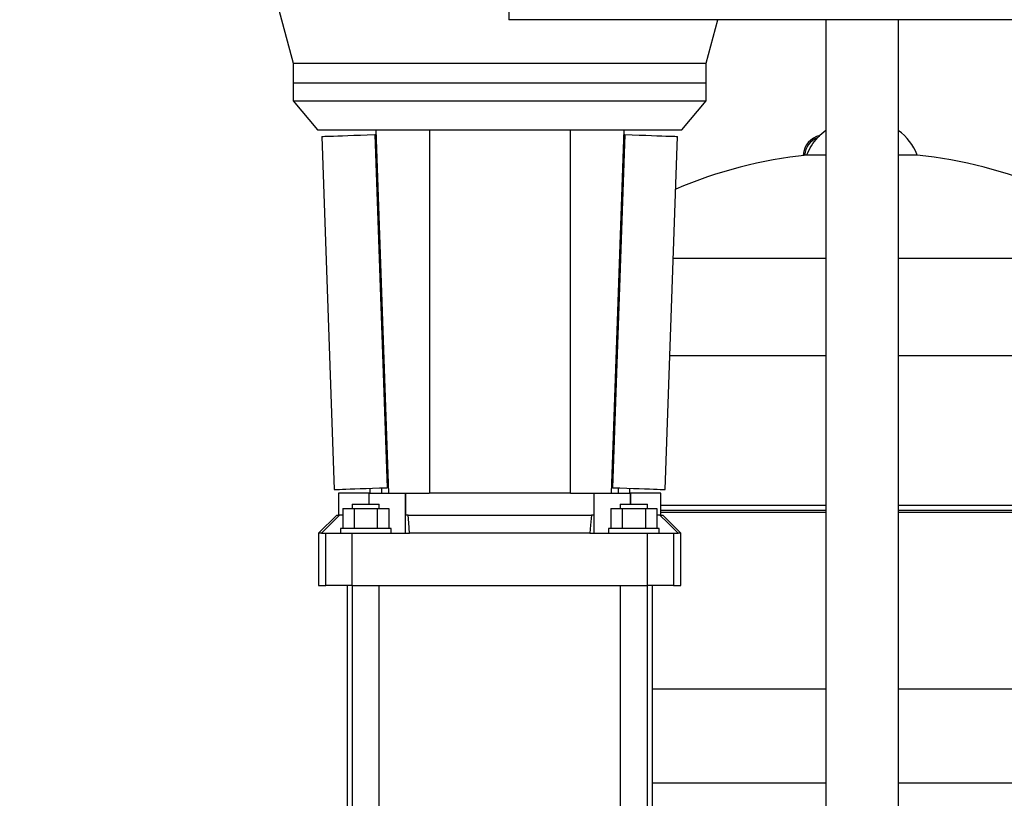
# Model space of a CAD drawing. Units: millimetres. Extents: x 4 to 416, y 4 to 293.
# Drawn here: x 68 to 95, y 88 to 110 of the extents above; entities that cross this region are included whole.
import ezdxf

# ---------------------------------------------------------------- set-up
doc = ezdxf.new("R2010")
doc.units = ezdxf.units.MM
doc.layers.add('SETHIGH', color=7, linetype='Continuous')
doc.styles.add('SLDTEXTSTYLE0', font='TXT', dxfattribs={"width": 0.75})
doc.dimstyles.new('SLDDIMSTYLE0', dxfattribs={"dimtxt": 3.5, "dimasz": 3.556, "dimexe": 0, "dimexo": 0.0625, "dimgap": 0.875, "dimtad": 1, "dimdec": 0, "dimlfac": 20, "dimrnd": 1e-09, "dimzin": 12, "dimdsep": 46, "dimtxsty": 'SLDTEXTSTYLE0', "dimsah": 1, "dimcen": 0.09, "dimadec": 0, "dimazin": 3, "dimtfac": 1, "dimtdec": 0, "dimtofl": 0, "dimtmove": 0, "dimatfit": 3, "dimfxl": 0, "dimfrac": 2, "dimtolj": 1, "dimtzin": 12, "dimarcsym": 0})

# ---------------------------------------------------------------- blocks, each defined once
blk = doc.blocks.new('_D')
at = {"layer": 'SETHIGH', "color": 7}
for p, q in [((71.027, 144.032), (40.94, 144.032)), ((41.94, 67.537), (41.94, 144.032)), ((69.17, 67.537), (40.94, 67.537))]:
    blk.add_line(p, q, dxfattribs=at)
for points in [[(41.94, 144.032), (41.559, 140.476), (42.321, 140.476)], [(41.94, 67.537), (42.321, 71.093), (41.559, 71.093)]]:
    blk.add_solid(points, dxfattribs=at)
at = {"layer": 'SETHIGH', "color": 7, "insert": (37.428, 102.167), "char_height": 3.5, "attachment_point": 1, "rotation": 90, "style": 'SLDTEXTSTYLE0'}
blk.add_mtext('1530', dxfattribs=at)

msp = doc.modelspace()

# ---------------------------------------------------------------- linework, layer by layer
at = {"color": 7, "linetype": 'Continuous', "lineweight": 25}
for p, q in [((74.87, 111.382), (75.595, 108.677)), ((81.545, 110.125), (81.545, 109.875)), ((101.045, 109.875), (81.545, 109.875)), ((86.995, 108.677), (87.316, 109.875)), ((90.295, 109.875), (90.295, 82.333)), ((92.295, 109.875), (92.295, 82.333)), ((75.595, 108.677), (75.595, 108.132)), ((75.595, 108.677), (81.295, 108.677)), ((81.295, 108.677), (86.995, 108.677)), ((86.995, 108.132), (86.995, 108.677)), ((75.595, 108.132), (75.595, 107.633)), ((75.595, 108.132), (86.995, 108.132)), ((75.595, 108.132), (81.295, 108.132)), ((81.295, 108.132), (86.995, 108.132)), ((86.995, 107.633), (86.995, 108.132)), ((75.595, 107.633), (76.266, 106.832)), ((75.595, 107.633), (86.995, 107.633)), ((86.324, 106.832), (86.995, 107.633)), ((76.266, 106.832), (77.87, 106.832)), ((77.87, 106.832), (78.22, 96.807)), ((77.87, 106.832), (79.253, 106.832)), ((79.253, 106.832), (80.333, 106.832)), ((79.356, 106.832), (79.356, 96.807)), ((80.333, 106.832), (82.257, 106.832)), ((82.257, 106.832), (83.337, 106.832)), ((83.234, 106.832), (83.234, 96.807)), ((83.337, 106.832), (84.72, 106.832)), ((84.72, 106.832), (84.37, 96.807)), ((84.72, 106.832), (86.324, 106.832)), ((76.385, 106.654), (76.725, 96.91)), ((77.844, 106.705), (77.874, 106.706)), ((77.844, 106.705), (78.185, 96.961)), ((84.746, 106.705), (84.405, 96.961)), ((84.716, 106.706), (84.746, 106.705)), ((85.865, 96.91), (86.205, 106.654)), ((89.771, 106.14), (89.71, 106.14)), ((90.295, 106.14), (89.771, 106.14)), ((92.82, 106.14), (92.295, 106.14)), ((76.845, 96.807), (76.845, 96.207)), ((77.686, 96.807), (76.845, 96.807)), ((77.686, 96.508), (77.686, 96.807)), ((77.686, 96.807), (77.691, 96.807)), ((77.691, 96.807), (78.22, 96.807)), ((77.71, 96.944), (77.71, 96.807)), ((78.027, 96.955), (78.027, 96.807)), ((78.185, 96.961), (78.215, 96.962)), ((78.22, 96.807), (79.345, 96.807)), ((78.691, 95.708), (78.691, 96.807)), ((78.691, 96.807), (78.691, 96.207)), ((83.245, 96.807), (79.345, 96.807)), ((83.245, 96.807), (84.37, 96.807)), ((83.899, 96.207), (83.899, 96.807)), ((83.899, 95.708), (83.899, 96.807)), ((84.37, 96.807), (84.899, 96.807)), ((84.375, 96.962), (84.405, 96.961)), ((84.563, 96.955), (84.563, 96.807)), ((84.88, 96.944), (84.88, 96.807)), ((84.899, 96.807), (84.904, 96.807)), ((84.904, 96.807), (84.904, 96.508)), ((85.745, 96.807), (84.904, 96.807)), ((85.745, 96.207), (85.745, 96.807)), ((77.22, 96.508), (77.22, 96.383)), ((77.22, 96.508), (77.97, 96.508)), ((77.97, 96.383), (77.97, 96.508)), ((84.62, 96.508), (84.62, 96.383)), ((84.62, 96.508), (85.37, 96.508)), ((85.37, 96.383), (85.37, 96.508)), ((76.96, 96.383), (76.96, 95.833)), ((76.96, 96.383), (77.277, 96.383)), ((77.277, 96.383), (77.277, 95.833)), ((77.277, 96.383), (77.913, 96.383)), ((77.913, 96.383), (77.913, 95.833)), ((77.913, 96.383), (78.23, 96.383)), ((78.23, 96.383), (78.23, 95.833)), ((84.36, 96.383), (84.36, 95.833)), ((84.36, 96.383), (84.677, 96.383)), ((84.677, 96.383), (84.677, 95.833)), ((84.677, 96.383), (85.313, 96.383)), ((85.313, 96.383), (85.313, 95.833)), ((85.313, 96.383), (85.63, 96.383)), ((85.63, 96.383), (85.63, 95.833)), ((85.745, 96.283), (90.295, 96.283)), ((92.295, 96.283), (96.845, 96.283)), ((76.795, 96.207), (76.295, 95.708)), ((76.795, 96.207), (76.874, 96.207)), ((76.96, 96.207), (76.874, 96.207)), ((78.762, 96.207), (78.691, 96.207)), ((78.762, 96.207), (83.828, 96.207)), ((83.899, 96.207), (83.828, 96.207)), ((85.716, 96.207), (85.63, 96.207)), ((85.716, 96.207), (85.795, 96.207)), ((86.295, 95.708), (85.795, 96.207)), ((76.295, 95.708), (76.295, 94.257)), ((76.37, 95.708), (76.295, 95.708)), ((76.37, 95.708), (76.498, 95.708)), ((76.498, 94.257), (76.498, 95.708)), ((76.498, 95.708), (77.214, 95.708)), ((76.895, 95.833), (76.895, 95.708)), ((78.295, 95.833), (76.895, 95.833)), ((77.214, 95.708), (77.214, 94.257)), ((77.214, 95.708), (78.806, 95.708)), ((78.295, 95.708), (78.295, 95.833)), ((83.784, 95.708), (78.806, 95.708)), ((83.784, 95.708), (85.376, 95.708)), ((84.295, 95.833), (84.295, 95.708)), ((85.695, 95.833), (84.295, 95.833)), ((85.376, 94.257), (85.376, 95.708)), ((85.376, 95.708), (86.092, 95.708)), ((85.695, 95.708), (85.695, 95.833)), ((86.092, 95.708), (86.092, 94.257)), ((86.092, 95.708), (86.22, 95.708)), ((86.295, 95.708), (86.22, 95.708)), ((86.295, 94.257), (86.295, 95.708)), ((76.295, 94.257), (76.498, 94.257)), ((77.214, 94.257), (76.498, 94.257)), ((77.082, 94.257), (77.082, 80.587)), ((77.214, 94.257), (85.376, 94.257)), ((77.22, 94.257), (77.22, 79.787)), ((77.97, 79.787), (77.97, 94.257)), ((84.62, 94.257), (84.62, 79.787)), ((85.37, 79.787), (85.37, 94.257)), ((86.092, 94.257), (85.376, 94.257)), ((85.507, 80.587), (85.507, 94.257)), ((86.092, 94.257), (86.295, 94.257))]:
    msp.add_line(p, q, dxfattribs=at)
at = {"color": 8, "linetype": 'Continuous', "lineweight": 25}
for p, q in [((86.087, 103.291), (90.295, 103.291)), ((92.295, 103.291), (96.503, 103.291)), ((85.994, 100.608), (90.295, 100.608)), ((92.295, 100.608), (96.596, 100.608)), ((77.691, 96.508), (77.691, 96.807)), ((84.899, 96.508), (84.899, 96.807)), ((85.745, 96.476), (90.295, 96.476)), ((90.295, 96.331), (85.745, 96.331)), ((92.295, 96.476), (96.845, 96.476)), ((96.845, 96.331), (92.295, 96.331)), ((85.507, 91.408), (90.295, 91.408)), ((92.295, 91.408), (97.082, 91.408)), ((85.507, 88.813), (90.295, 88.813)), ((92.295, 88.813), (97.082, 88.813))]:
    msp.add_line(p, q, dxfattribs=at)
at = {"color": 7, "linetype": 'Continuous', "lineweight": 25, "flags": 128}
for points in [[(90.295, 106.816), (90.239, 106.774), (90.131, 106.68)], [(76.385, 106.654), (76.394, 106.654), (76.422, 106.655), (76.467, 106.657), (76.53, 106.659), (76.611, 106.662), (76.709, 106.665), (76.824, 106.669), (76.956, 106.674), (77.104, 106.679), (77.267, 106.685), (77.446, 106.691), (77.638, 106.698), (77.844, 106.705)], [(84.746, 106.705), (84.952, 106.698), (85.144, 106.691), (85.323, 106.685), (85.486, 106.679), (85.634, 106.674), (85.766, 106.669), (85.881, 106.665), (85.979, 106.662), (86.06, 106.659), (86.123, 106.657), (86.168, 106.655), (86.196, 106.654), (86.205, 106.654)], [(76.725, 96.91), (76.735, 96.91), (76.762, 96.911), (76.807, 96.913), (76.87, 96.915), (76.951, 96.918), (77.049, 96.921), (77.165, 96.925), (77.296, 96.93), (77.444, 96.935), (77.608, 96.941), (77.786, 96.947), (77.978, 96.954), (78.185, 96.961)], [(84.405, 96.961), (84.612, 96.954), (84.804, 96.947), (84.982, 96.941), (85.146, 96.935), (85.294, 96.93), (85.425, 96.925), (85.541, 96.921), (85.639, 96.918), (85.72, 96.915), (85.783, 96.913), (85.828, 96.911), (85.855, 96.91), (85.865, 96.91)], [(76.874, 96.207), (76.592, 95.928), (76.37, 95.708)], [(78.806, 95.708), (78.782, 95.988), (78.762, 96.207)], [(83.828, 96.207), (83.803, 95.928), (83.784, 95.708)], [(86.22, 95.708), (85.938, 95.988), (85.716, 96.207)]]:
    msp.add_lwpolyline(points, dxfattribs=at)
at = {"color": 7, "linetype": 'Continuous', "lineweight": 25}
for centre, radius, start, end in [((91.422, 105.596), 1.5, 21.2291, 54.3988), ((90.268, 106.096), 0.6, 103.235, 175.8366), ((90.268, 106.096), 0.56, 110.3404, 175.5386), ((91.073, 93.708), 12.5, 95.9853, 113.1756), ((91.517, 93.708), 12.5, 66.8244, 84.0147)]:
    msp.add_arc(centre, radius, start, end, dxfattribs=at)
for points, knots in [([(89.771, 106.14), (89.81, 106.228), (89.888, 106.403), (90.012, 106.549), (90.074, 106.621)], [0, 0, 0, 0, 0.505567, 1, 1, 1, 1]), ([(90.131, 106.68), (90.131, 106.68), (90.13, 106.679), (90.127, 106.676), (90.12, 106.669), (90.102, 106.65), (90.085, 106.633), (90.074, 106.621)], [0, 0, 0, 0, 0.061116, 0.126256, 0.251984, 0.502166, 1, 1, 1, 1]), ([(90.131, 106.68), (90.131, 106.68), (90.131, 106.68), (90.131, 106.68), (90.131, 106.68)], [0, 0, 0, 0, 0.560677, 1, 1, 1, 1]), ([(89.71, 106.14), (89.705, 106.14), (89.694, 106.14), (89.681, 106.14), (89.672, 106.14), (89.671, 106.14), (89.67, 106.14)], [0, 0, 0, 0, 0.250054, 0.499894, 0.749219, 1, 1, 1, 1])]:
    msp.add_open_spline(points, degree=3, knots=knots, dxfattribs=at)

# ---------------------------------------------------------------- dimensions: what is measured, and where the dimension line sits
at = {"layer": 'SETHIGH', "color": 7}
dim = msp.add_linear_dim(base=(41.94, 144.032), p1=(70.17, 67.537), p2=(72.027, 144.032), angle=90, dimstyle='SLDDIMSTYLE0', dxfattribs=at)
dim.commit()
dim.dimension.update_dxf_attribs({"geometry": '_D', "text_midpoint": (41.94, 107.34), "dimtype": 160})

doc.saveas('drawing.dxf')
